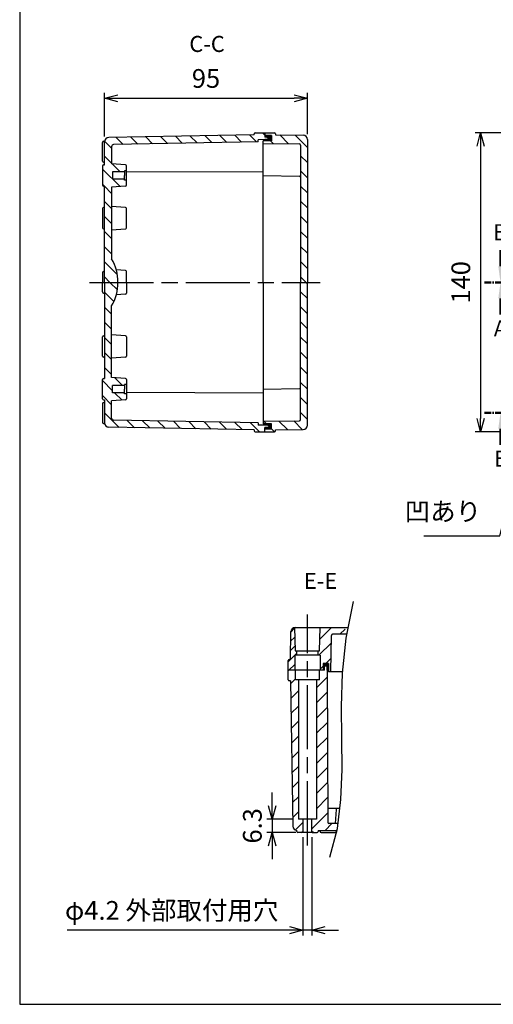
# Model space of a CAD drawing. Units: millimetres. Extents: x 0 to 2040, y 0 to 700.
# Drawn here: x 1032 to 1254, y 0 to 461 of the extents above; entities that cross this region are included whole.
import ezdxf

# ---------------------------------------------------------------- set-up
doc = ezdxf.new("R2010")
doc.units = ezdxf.units.MM
doc.header["$LTSCALE"] = 2.5
doc.linetypes.add('AM_ISO08W050', pattern=[18, 12, -1.5, 3, -1.5])
doc.linetypes.add('CENTER', pattern=[2, 1.25, -0.25, 0.25, -0.25])
for name, color, linetype, lineweight in [('AM_10', 7, 'AM_ISO08W050', 50), ('AM_4', 3, 'Continuous', 25), ('AM_5', 3, 'Continuous', 25), ('AM_7', 4, 'AM_ISO08W050', 25), ('AM_8', 1, 'Continuous', 25), ('ｶﾞｽｹｯﾄ', 5, 'Continuous', 25), ('ﾄｯﾌﾟｶﾊﾞｰ', 7, 'Continuous', 25), ('ﾎﾞﾃﾞｨｰ', 2, 'Continuous', 25)]:
    doc.layers.add(name, color=color, linetype=linetype, lineweight=lineweight)
doc.styles.add('ACISOTS', font='isocp.shx', dxfattribs={"height": 1, "bigfont": 'extfont.shx'})
doc.styles.get("Standard").update_dxf_attribs({"font": 'ISOCP.SHX', "bigfont": 'EXTFONT.SHX'})
doc.dimstyles.new('AM_ISO$0', dxfattribs={"dimtxt": 3.5, "dimasz": 2.5, "dimexe": 1, "dimexo": 1, "dimgap": 1.5, "dimtad": 1, "dimdsep": 46, "dimtxsty": 'STANDARD', "dimblk": 'OPEN30', "dimcen": 0, "dimclrd": 3, "dimclre": 3, "dimclrt": 2, "dimadec": 0, "dimazin": 2, "dimtp": 0.1, "dimtm": 0.1, "dimtfac": 0.71, "dimtmove": 0, "dimatfit": 3, "dimldrblk": 'OPEN30', "dimfxl": 1, "dimlwd": -1, "dimlwe": -1, "dimarcsym": 0})
pattern_1 = [(315, (1139.143, 584.611), (3.535534, 3.535534), [])]
pattern_2 = [(225, (1023.845, 594.4455), (3.535534, -3.535534), [])]

# ---------------------------------------------------------------- blocks, each defined once
blk = doc.blocks.new('_Open30')
at = {"color": 0, "linetype": 'ByBlock', "lineweight": -2}
for p, q in [((-1, 0.268), (0, 0)), ((0, 0), (-1, -0.268)), ((0, 0), (-1, 0))]:
    blk.add_line(p, q, dxfattribs=at)
blk = doc.blocks.new('*D37')
at = {"layer": 'AM_5', "color": 3}
for p, q in [((1072.21, 406.2), (1072.21, 426.55)), ((1078.46, 424.05), (1160.96, 424.05)), ((1167.21, 407.22), (1167.21, 426.55))]:
    blk.add_line(p, q, dxfattribs=at)
at = {"layer": 'Defpoints', "color": 0}
for p in [(1167.21, 424.05), (1072.21, 403.7), (1167.21, 404.72)]:
    blk.add_point(p, dxfattribs=at)
at = {"layer": 'AM_5', "color": 3, "xscale": 6.25, "yscale": 6.25, "zscale": 6.25, "rotation": 180}
blk.add_blockref('_Open30', (1072.21, 424.05), dxfattribs=at)
at = {"layer": 'AM_5', "color": 3, "xscale": 6.25, "yscale": 6.25, "zscale": 6.25}
blk.add_blockref('_Open30', (1167.21, 424.05), dxfattribs=at)
at = {"layer": 'AM_5', "color": 2, "insert": (1119.71, 432.18), "char_height": 8.75, "attachment_point": 5}
blk.add_mtext('95', dxfattribs=at)
blk = doc.blocks.new('*D39')
at = {"layer": 'AM_5', "color": 3}
for p, q in [((1269.54, 407.89), (1245.76, 407.89)), ((1248.26, 401.64), (1248.26, 274.14)), ((1269.54, 267.89), (1245.76, 267.89))]:
    blk.add_line(p, q, dxfattribs=at)
at = {"layer": 'Defpoints', "color": 0}
for p in [(1272.04, 407.89), (1248.26, 267.89), (1272.04, 267.89)]:
    blk.add_point(p, dxfattribs=at)
at = {"layer": 'AM_5', "color": 3, "xscale": 6.25, "yscale": 6.25, "zscale": 6.25}
for p, rotation in [((1248.26, 407.89), 90), ((1248.26, 267.89), 270)]:
    blk.add_blockref('_Open30', p, dxfattribs=dict(at, rotation=rotation))
at = {"layer": 'AM_5', "color": 2, "insert": (1240.13, 337.89), "char_height": 8.75, "attachment_point": 5, "rotation": 90}
blk.add_mtext('140', dxfattribs=at)
blk = doc.blocks.new('*S68')
at = {"layer": 'AM_10', "color": 7, "linetype": 'CENTER'}
for p, q in [((1250.04, 337.89), (1265.04, 337.89)), ((1508.04, 337.89), (1493.04, 337.89))]:
    blk.add_line(p, q, dxfattribs=at)
at = {"layer": 'AM_10', "color": 1, "linetype": 'CENTER'}
blk.add_line((1265.04, 337.89), (1493.04, 337.89), dxfattribs=at)
at = {"layer": 'AM_10', "color": 7, "linetype": 'AM_ISO08W050'}
for p, q in [((1257.54, 330.39), (1257.54, 322.89)), ((1500.54, 330.39), (1500.54, 322.89))]:
    blk.add_line(p, q, dxfattribs=at)
at = {"layer": 'AM_10', "color": 7, "linetype": 'Continuous', "extrusion": (0, 0, -1)}
blk.add_trace([(-1256.55, 330.39), (-1258.53, 330.39), (-1257.54, 337.89)], dxfattribs=at)
at = {"layer": 'AM_10', "color": 7, "linetype": 'Continuous'}
blk.add_trace([(1501.53, 330.39), (1499.55, 330.39), (1500.54, 337.89)], dxfattribs=at)
at = {"layer": 'AM_10', "color": 7, "char_height": 7.5, "attachment_point": 5, "style": 'ACISOTS'}
for s, insert in [('A', (1257.54, 315.39)), ('A', (1500.54, 315.39)), ('A-A', (1379.31, 192.33))]:
    blk.add_mtext(s, dxfattribs=dict(at, insert=insert))
blk = doc.blocks.new('*S70')
at = {"layer": 'AM_10', "color": 7, "linetype": 'AM_ISO08W050'}
for p, q in [((1257.54, 345.39), (1257.54, 352.89)), ((1500.54, 345.39), (1500.54, 352.89))]:
    blk.add_line(p, q, dxfattribs=at)
at = {"layer": 'AM_10', "color": 7, "linetype": 'CENTER'}
for p, q in [((1250.04, 337.89), (1265.04, 337.89)), ((1508.04, 337.89), (1493.04, 337.89))]:
    blk.add_line(p, q, dxfattribs=at)
at = {"layer": 'AM_10', "color": 1, "linetype": 'CENTER'}
blk.add_line((1265.04, 337.89), (1493.04, 337.89), dxfattribs=at)
at = {"layer": 'AM_10', "color": 7, "linetype": 'Continuous'}
blk.add_trace([(1256.55, 345.39), (1258.53, 345.39), (1257.54, 337.89)], dxfattribs=at)
at = {"layer": 'AM_10', "color": 7, "linetype": 'Continuous', "extrusion": (0, 0, -1)}
blk.add_trace([(-1501.53, 345.39), (-1499.55, 345.39), (-1500.54, 337.89)], dxfattribs=at)
at = {"layer": 'AM_10', "color": 7, "char_height": 7.5, "attachment_point": 5, "style": 'ACISOTS'}
for s, insert in [('B-B', (1379.65, 631.86)), ('B', (1257.54, 360.39)), ('B', (1500.54, 360.39))]:
    blk.add_mtext(s, dxfattribs=dict(at, insert=insert))
blk = doc.blocks.new('*S72')
at = {"layer": 'AM_10', "color": 7, "linetype": 'CENTER'}
for p, q in [((1379.04, 421.89), (1379.04, 406.89)), ((1379.04, 253.89), (1379.04, 268.89))]:
    blk.add_line(p, q, dxfattribs=at)
at = {"layer": 'AM_10', "color": 7, "linetype": 'AM_ISO08W050'}
for p, q in [((1371.54, 414.39), (1364.04, 414.39)), ((1371.54, 261.39), (1364.04, 261.39))]:
    blk.add_line(p, q, dxfattribs=at)
at = {"layer": 'AM_10', "color": 1, "linetype": 'CENTER'}
blk.add_line((1379.04, 406.89), (1379.04, 268.89), dxfattribs=at)
at = {"layer": 'AM_10', "color": 7, "linetype": 'Continuous', "extrusion": (0, 0, -1)}
blk.add_trace([(-1371.54, 415.38), (-1371.54, 413.4), (-1379.04, 414.39)], dxfattribs=at)
at = {"layer": 'AM_10', "color": 7, "linetype": 'Continuous'}
blk.add_trace([(1371.54, 260.4), (1371.54, 262.38), (1379.04, 261.39)], dxfattribs=at)
at = {"layer": 'AM_10', "color": 7, "char_height": 7.5, "attachment_point": 5, "style": 'ACISOTS'}
for s, insert in [('C-C', (1120.2, 448.49)), ('C', (1358.62, 414.39)), ('C', (1358.62, 261.39))]:
    blk.add_mtext(s, dxfattribs=dict(at, insert=insert))
blk = doc.blocks.new('*S76')
at = {"layer": 'AM_10', "color": 7, "linetype": 'CENTER'}
for p, q in [((1250.04, 276.89), (1265.04, 276.89)), ((1508.04, 276.89), (1493.04, 276.89))]:
    blk.add_line(p, q, dxfattribs=at)
at = {"layer": 'AM_10', "color": 1, "linetype": 'CENTER'}
blk.add_line((1265.04, 276.89), (1493.04, 276.89), dxfattribs=at)
at = {"layer": 'AM_10', "color": 7, "linetype": 'AM_ISO08W050'}
for p, q in [((1257.54, 269.39), (1257.54, 261.89)), ((1500.54, 269.39), (1500.54, 261.89))]:
    blk.add_line(p, q, dxfattribs=at)
at = {"layer": 'AM_10', "color": 7, "linetype": 'Continuous', "extrusion": (0, 0, -1)}
blk.add_trace([(-1256.55, 269.39), (-1258.53, 269.39), (-1257.54, 276.89)], dxfattribs=at)
at = {"layer": 'AM_10', "color": 7, "linetype": 'Continuous'}
blk.add_trace([(1501.53, 269.39), (1499.55, 269.39), (1500.54, 276.89)], dxfattribs=at)
at = {"layer": 'AM_10', "color": 7, "char_height": 7.5, "attachment_point": 5, "style": 'ACISOTS'}
for s, insert in [('E', (1257.54, 254.39)), ('E', (1500.54, 254.39)), ('E-E', (1173.32, 197.21))]:
    blk.add_mtext(s, dxfattribs=dict(at, insert=insert))
blk = doc.blocks.new('*D47')
at = {"layer": 'AM_5', "color": 3}
for p, q in [((1165.11, 78.3), (1165.11, 32.2)), ((1169.31, 78.3), (1169.31, 32.2)), ((1158.86, 34.7), (1054.69, 34.7)), ((1169.31, 34.7), (1165.11, 34.7)), ((1175.56, 34.7), (1181.81, 34.7))]:
    blk.add_line(p, q, dxfattribs=at)
at = {"layer": 'Defpoints', "color": 0}
for p in [(1165.11, 80.8), (1169.31, 80.8), (1165.11, 34.7)]:
    blk.add_point(p, dxfattribs=at)
at = {"layer": 'AM_5', "color": 3, "xscale": 6.25, "yscale": 6.25, "zscale": 6.25}
blk.add_blockref('_Open30', (1165.11, 34.7), dxfattribs=at)
at = {"layer": 'AM_5', "color": 3, "xscale": 6.25, "yscale": 6.25, "zscale": 6.25, "rotation": 180}
blk.add_blockref('_Open30', (1169.31, 34.7), dxfattribs=at)
at = {"layer": 'AM_5', "color": 2, "insert": (1103.65, 42.82), "char_height": 8.75, "attachment_point": 5}
blk.add_mtext('φ4.2 外部取付用穴', dxfattribs=at)
blk = doc.blocks.new('*S80')
at = {"layer": 'AM_5', "color": 3, "linetype": 'Continuous'}
for p, q in [((1270.14, 271.27), (1266.92, 263.05)), ((1268.04, 262.77), (1270.14, 271.27)), ((1269.16, 262.5), (1270.14, 271.27))]:
    blk.add_line(p, q, dxfattribs=at)
at = {"layer": 'AM_5', "color": 3}
for p, q in [((1257.29, 219.19), (1268.04, 262.77)), ((1221.7, 219.19), (1257.29, 219.19))]:
    blk.add_line(p, q, dxfattribs=at)
at = {"layer": 'AM_5', "color": 2, "insert": (1248.54, 223.57), "char_height": 8.75, "attachment_point": 9, "style": 'ACISOTS'}
blk.add_mtext('凹あり', dxfattribs=at)
blk = doc.blocks.new('*D52')
at = {"layer": 'AM_5', "color": 3}
for p, q in [((1150.68, 92.93), (1150.68, 99.18)), ((1160.46, 86.68), (1148.18, 86.68)), ((1150.68, 86.68), (1150.68, 80.38)), ((1161.71, 80.38), (1148.18, 80.38)), ((1150.68, 74.13), (1150.68, 67.88))]:
    blk.add_line(p, q, dxfattribs=at)
at = {"layer": 'Defpoints', "color": 0}
for p in [(1162.96, 86.68), (1150.68, 80.38), (1164.21, 80.38)]:
    blk.add_point(p, dxfattribs=at)
at = {"layer": 'AM_5', "color": 3, "xscale": 6.25, "yscale": 6.25, "zscale": 6.25}
for p, rotation in [((1150.68, 86.68), 270), ((1150.68, 80.38), 90)]:
    blk.add_blockref('_Open30', p, dxfattribs=dict(at, rotation=rotation))
at = {"layer": 'AM_5', "color": 2, "insert": (1142.55, 83.53), "char_height": 8.75, "attachment_point": 5, "rotation": 90}
blk.add_mtext('6.3', dxfattribs=at)
blk = doc.blocks.new('TK-A3')
blk.add_lwpolyline([(0, 0), (403, 0), (403, 280), (0, 280)], close=True)
blk = doc.blocks.new('*S69')
at = {"layer": 'AM_10', "color": 7, "linetype": 'CENTER'}
for p, q in [((1250.04, 337.89), (1265.04, 337.89)), ((1508.04, 337.89), (1493.04, 337.89))]:
    blk.add_line(p, q, dxfattribs=at)
at = {"layer": 'AM_10', "color": 1, "linetype": 'CENTER'}
blk.add_line((1265.04, 337.89), (1493.04, 337.89), dxfattribs=at)
at = {"layer": 'AM_10', "color": 7, "linetype": 'AM_ISO08W050'}
for p, q in [((1257.54, 330.39), (1257.54, 322.89)), ((1500.54, 330.39), (1500.54, 322.89))]:
    blk.add_line(p, q, dxfattribs=at)
at = {"layer": 'AM_10', "color": 7, "linetype": 'Continuous', "extrusion": (0, 0, -1)}
blk.add_trace([(-1256.55, 330.39), (-1258.53, 330.39), (-1257.54, 337.89)], dxfattribs=at)
at = {"layer": 'AM_10', "color": 7, "linetype": 'Continuous'}
blk.add_trace([(1501.53, 330.39), (1499.55, 330.39), (1500.54, 337.89)], dxfattribs=at)
at = {"layer": 'AM_10', "color": 7, "char_height": 7.5, "attachment_point": 5, "style": 'ACISOTS'}
for s, insert in [('A', (1257.54, 315.39)), ('A', (1500.54, 315.39)), ('A-A', (1379.31, 192.33))]:
    blk.add_mtext(s, dxfattribs=dict(at, insert=insert))
blk = doc.blocks.new('*S71')
at = {"layer": 'AM_10', "color": 7, "linetype": 'AM_ISO08W050'}
for p, q in [((1257.54, 345.39), (1257.54, 352.89)), ((1500.54, 345.39), (1500.54, 352.89))]:
    blk.add_line(p, q, dxfattribs=at)
at = {"layer": 'AM_10', "color": 7, "linetype": 'CENTER'}
for p, q in [((1250.04, 337.89), (1265.04, 337.89)), ((1508.04, 337.89), (1493.04, 337.89))]:
    blk.add_line(p, q, dxfattribs=at)
at = {"layer": 'AM_10', "color": 1, "linetype": 'CENTER'}
blk.add_line((1265.04, 337.89), (1493.04, 337.89), dxfattribs=at)
at = {"layer": 'AM_10', "color": 7, "linetype": 'Continuous'}
blk.add_trace([(1256.55, 345.39), (1258.53, 345.39), (1257.54, 337.89)], dxfattribs=at)
at = {"layer": 'AM_10', "color": 7, "linetype": 'Continuous', "extrusion": (0, 0, -1)}
blk.add_trace([(-1501.53, 345.39), (-1499.55, 345.39), (-1500.54, 337.89)], dxfattribs=at)
at = {"layer": 'AM_10', "color": 7, "char_height": 7.5, "attachment_point": 5, "style": 'ACISOTS'}
for s, insert in [('B-B', (1379.65, 631.86)), ('B', (1257.54, 360.39)), ('B', (1500.54, 360.39))]:
    blk.add_mtext(s, dxfattribs=dict(at, insert=insert))
blk = doc.blocks.new('*S73')
at = {"layer": 'AM_10', "color": 7, "linetype": 'CENTER'}
for p, q in [((1379.04, 421.89), (1379.04, 406.89)), ((1379.04, 253.89), (1379.04, 268.89))]:
    blk.add_line(p, q, dxfattribs=at)
at = {"layer": 'AM_10', "color": 7, "linetype": 'AM_ISO08W050'}
for p, q in [((1371.54, 414.39), (1364.04, 414.39)), ((1371.54, 261.39), (1364.04, 261.39))]:
    blk.add_line(p, q, dxfattribs=at)
at = {"layer": 'AM_10', "color": 1, "linetype": 'CENTER'}
blk.add_line((1379.04, 406.89), (1379.04, 268.89), dxfattribs=at)
at = {"layer": 'AM_10', "color": 7, "linetype": 'Continuous', "extrusion": (0, 0, -1)}
blk.add_trace([(-1371.54, 415.38), (-1371.54, 413.4), (-1379.04, 414.39)], dxfattribs=at)
at = {"layer": 'AM_10', "color": 7, "linetype": 'Continuous'}
blk.add_trace([(1371.54, 260.4), (1371.54, 262.38), (1379.04, 261.39)], dxfattribs=at)
at = {"layer": 'AM_10', "color": 7, "char_height": 7.5, "attachment_point": 5, "style": 'ACISOTS'}
for s, insert in [('C-C', (1120.2, 448.49)), ('C', (1358.62, 414.39)), ('C', (1358.62, 261.39))]:
    blk.add_mtext(s, dxfattribs=dict(at, insert=insert))
blk = doc.blocks.new('*S77')
at = {"layer": 'AM_10', "color": 7, "linetype": 'CENTER'}
for p, q in [((1250.04, 276.89), (1265.04, 276.89)), ((1508.04, 276.89), (1493.04, 276.89))]:
    blk.add_line(p, q, dxfattribs=at)
at = {"layer": 'AM_10', "color": 1, "linetype": 'CENTER'}
blk.add_line((1265.04, 276.89), (1493.04, 276.89), dxfattribs=at)
at = {"layer": 'AM_10', "color": 7, "linetype": 'AM_ISO08W050'}
for p, q in [((1257.54, 269.39), (1257.54, 261.89)), ((1500.54, 269.39), (1500.54, 261.89))]:
    blk.add_line(p, q, dxfattribs=at)
at = {"layer": 'AM_10', "color": 7, "linetype": 'Continuous', "extrusion": (0, 0, -1)}
blk.add_trace([(-1256.55, 269.39), (-1258.53, 269.39), (-1257.54, 276.89)], dxfattribs=at)
at = {"layer": 'AM_10', "color": 7, "linetype": 'Continuous'}
blk.add_trace([(1501.53, 269.39), (1499.55, 269.39), (1500.54, 276.89)], dxfattribs=at)
at = {"layer": 'AM_10', "color": 7, "char_height": 7.5, "attachment_point": 5, "style": 'ACISOTS'}
for s, insert in [('E', (1257.54, 254.39)), ('E', (1500.54, 254.39)), ('E-E', (1173.32, 197.21))]:
    blk.add_mtext(s, dxfattribs=dict(at, insert=insert))

msp = doc.modelspace()

# ---------------------------------------------------------------- hatches: boundary and pattern name
at = {"layer": 'AM_8'}
h = msp.add_hatch(dxfattribs=at)
h.set_pattern_fill('_U', color=256, scale=5, angle=-45, style=0, pattern_type=0)
h.set_pattern_definition(pattern_1)
edge = h.paths.add_edge_path()
edge.add_line((1072.209, 337.891), (1078.509, 337.891))
edge.add_arc((1056.842, 337.891), 21.667, 360, 390.51024)
edge.add_line((1075.509, 348.891), (1075.509, 382.391))
edge.add_line((1075.509, 382.391), (1082.044, 382.858))
edge.add_arc((1082.009, 383.357), 0.5, 274.08562, 360)
edge.add_line((1082.509, 383.357), (1082.509, 385.641))
edge.add_line((1082.509, 385.641), (1081.509, 385.641))
edge.add_line((1081.509, 385.641), (1081.509, 386.191))
edge.add_line((1081.509, 386.191), (1076.009, 386.191))
edge.add_line((1076.009, 386.191), (1076.009, 389.591))
edge.add_line((1076.009, 389.591), (1081.509, 389.591))
edge.add_line((1081.509, 389.591), (1081.509, 390.141))
edge.add_line((1081.509, 390.141), (1082.509, 390.141))
edge.add_line((1082.509, 390.141), (1082.509, 392.425))
edge.add_arc((1082.009, 392.425), 0.5, 360, 445.91438)
edge.add_line((1082.044, 392.924), (1075.509, 393.391))
edge.add_line((1075.509, 393.391), (1075.509, 401.391))
edge.add_arc((1076.509, 401.391), 1, 451, 540, ccw=False)
edge.add_line((1076.491, 402.391), (1144.209, 403.691))
edge.add_line((1144.209, 403.691), (1144.209, 404.665))
edge.add_line((1144.209, 404.665), (1147.209, 404.691))
edge.add_line((1147.209, 404.691), (1149.209, 404.691))
edge.add_line((1149.209, 404.691), (1149.209, 405.891))
edge.add_line((1149.209, 405.891), (1147.209, 405.891))
edge.add_line((1147.209, 405.891), (1147.209, 407.891))
edge.add_line((1147.209, 407.891), (1142.709, 407.891))
edge.add_arc((1142.709, 407.391), 0.5, 450, 540)
edge.add_line((1142.209, 407.391), (1142.209, 406.891))
edge.add_line((1142.209, 406.891), (1074.174, 405.703))
edge.add_arc((1074.209, 403.704), 2, 451, 540)
edge.add_line((1072.209, 403.704), (1072.209, 392.891))
edge.add_line((1072.209, 392.891), (1071.709, 392.891))
edge.add_arc((1071.709, 392.391), 0.5, 450, 540)
edge.add_line((1071.209, 392.391), (1071.209, 383.391))
edge.add_arc((1071.709, 383.391), 0.5, 540, 630)
edge.add_line((1071.709, 382.891), (1072.209, 382.891))
edge.add_line((1072.209, 382.891), (1072.209, 337.891))
h = msp.add_hatch(dxfattribs=at)
h.set_pattern_fill('_U', color=256, scale=5, angle=-45, style=0, pattern_type=0)
h.set_pattern_definition(pattern_1)
edge = h.paths.add_edge_path()
edge.add_line((1164.009, 337.891), (1167.209, 337.891))
edge.add_line((1167.209, 337.891), (1167.209, 404.718))
edge.add_arc((1165.209, 404.718), 2, 360, 449.2361)
edge.add_line((1165.235, 406.717), (1152.209, 406.891))
edge.add_line((1152.209, 406.891), (1152.209, 407.391))
edge.add_arc((1151.709, 407.391), 0.5, 360, 450)
edge.add_line((1151.709, 407.891), (1147.209, 407.891))
edge.add_line((1147.209, 407.891), (1147.209, 406.591))
edge.add_line((1147.209, 406.591), (1150.309, 406.591))
edge.add_line((1150.309, 406.591), (1150.309, 404.091))
edge.add_line((1150.309, 404.091), (1146.409, 404.091))
edge.add_line((1146.409, 404.091), (1146.409, 402.891))
edge.add_line((1146.409, 402.891), (1163.516, 402.648))
edge.add_arc((1163.509, 402.148), 0.5, 360, 449.18619, ccw=False)
edge.add_line((1164.009, 402.148), (1164.009, 337.891))
h = msp.add_hatch(dxfattribs=at)
h.set_pattern_fill('_U', color=256, scale=5, angle=-45, style=0, pattern_type=0)
h.set_pattern_definition(pattern_1)
edge = h.paths.add_edge_path()
edge.add_line((1072.209, 337.891), (1078.509, 337.891))
edge.add_arc((1056.842, 337.891), 21.667, 329.48976, 360, ccw=False)
edge.add_line((1075.509, 326.891), (1075.509, 293.391))
edge.add_line((1075.509, 293.391), (1082.044, 292.924))
edge.add_arc((1082.009, 292.425), 0.5, 360, 445.91438, ccw=False)
edge.add_line((1082.509, 292.425), (1082.509, 290.141))
edge.add_line((1082.509, 290.141), (1081.509, 290.141))
edge.add_line((1081.509, 290.141), (1081.509, 289.591))
edge.add_line((1081.509, 289.591), (1076.009, 289.591))
edge.add_line((1076.009, 289.591), (1076.009, 286.191))
edge.add_line((1076.009, 286.191), (1081.509, 286.191))
edge.add_line((1081.509, 286.191), (1081.509, 285.641))
edge.add_line((1081.509, 285.641), (1082.509, 285.641))
edge.add_line((1082.509, 285.641), (1082.509, 283.357))
edge.add_arc((1082.009, 283.357), 0.5, 274.08562, 360, ccw=False)
edge.add_line((1082.044, 282.858), (1075.509, 282.391))
edge.add_line((1075.509, 282.391), (1075.509, 274.391))
edge.add_arc((1076.509, 274.391), 1, 540, 629)
edge.add_line((1076.491, 273.391), (1144.209, 272.091))
edge.add_line((1144.209, 272.091), (1144.209, 271.117))
edge.add_line((1144.209, 271.117), (1147.209, 271.091))
edge.add_line((1147.209, 271.091), (1149.209, 271.091))
edge.add_line((1149.209, 271.091), (1149.209, 269.891))
edge.add_line((1149.209, 269.891), (1147.209, 269.891))
edge.add_line((1147.209, 269.891), (1147.209, 267.891))
edge.add_line((1147.209, 267.891), (1142.709, 267.891))
edge.add_arc((1142.709, 268.391), 0.5, 540, 630, ccw=False)
edge.add_line((1142.209, 268.391), (1142.209, 268.891))
edge.add_line((1142.209, 268.891), (1074.174, 270.079))
edge.add_arc((1074.209, 272.078), 2, 540, 629, ccw=False)
edge.add_line((1072.209, 272.078), (1072.209, 282.891))
edge.add_line((1072.209, 282.891), (1071.709, 282.891))
edge.add_arc((1071.709, 283.391), 0.5, 540, 630, ccw=False)
edge.add_line((1071.209, 283.391), (1071.209, 292.391))
edge.add_arc((1071.709, 292.391), 0.5, 450, 540, ccw=False)
edge.add_line((1071.709, 292.891), (1072.209, 292.891))
edge.add_line((1072.209, 292.891), (1072.209, 337.891))
h = msp.add_hatch(dxfattribs=at)
h.set_pattern_fill('_U', color=256, scale=5, angle=-45, style=0, pattern_type=0)
h.set_pattern_definition(pattern_1)
edge = h.paths.add_edge_path()
edge.add_line((1164.009, 337.891), (1167.209, 337.891))
edge.add_line((1167.209, 337.891), (1167.209, 271.065))
edge.add_arc((1165.209, 271.065), 2, 270.7639, 360, ccw=False)
edge.add_line((1165.235, 269.065), (1152.209, 268.891))
edge.add_line((1152.209, 268.891), (1152.209, 268.391))
edge.add_arc((1151.709, 268.391), 0.5, 270, 360, ccw=False)
edge.add_line((1151.709, 267.891), (1147.209, 267.891))
edge.add_line((1147.209, 267.891), (1147.209, 269.191))
edge.add_line((1147.209, 269.191), (1150.309, 269.191))
edge.add_line((1150.309, 269.191), (1150.309, 271.691))
edge.add_line((1150.309, 271.691), (1146.409, 271.691))
edge.add_line((1146.409, 271.691), (1146.409, 272.891))
edge.add_line((1146.409, 272.891), (1163.516, 273.134))
edge.add_arc((1163.509, 273.634), 0.5, 270.81381, 360)
edge.add_line((1164.009, 273.634), (1164.009, 337.891))
h = msp.add_hatch(dxfattribs=at)
h.set_pattern_fill('_U', color=256, scale=3, angle=225, style=0, pattern_type=0)
h.set_pattern_definition([(225, (1023.8448, 594.4455), (2.12132, -2.12132), [])])
edge = h.paths.add_edge_path()
edge.add_line((1162.209, 165.38), (1162.209, 163.38))
edge.add_line((1162.209, 163.38), (1161.259, 163.38))
edge.add_line((1161.259, 163.38), (1161.259, 156.38))
edge.add_line((1161.259, 156.38), (1158.209, 156.38))
edge.add_line((1158.209, 156.38), (1158.209, 160.88))
edge.add_arc((1158.709, 160.88), 0.5, 90, 180, ccw=False)
edge.add_line((1158.709, 161.38), (1159.209, 161.38))
edge.add_line((1159.209, 161.38), (1159.382, 174.407))
edge.add_arc((1161.382, 174.38), 2, 95.01577, 179.2361, ccw=False)
edge.add_line((1161.207, 176.373), (1161.509, 165.38))
edge.add_line((1161.509, 165.38), (1162.209, 165.38))
h = msp.add_hatch(dxfattribs=at)
h.set_pattern_fill('_U', color=256, scale=5, angle=225, style=0, pattern_type=0)
h.set_pattern_definition(pattern_2)
edge = h.paths.add_edge_path()
edge.add_line((1185, 176.38), (1184.694, 174.884))
edge.add_line((1184.694, 174.884), (1184.518, 173.18))
edge.add_line((1184.518, 173.18), (1178.952, 173.18))
edge.add_arc((1178.952, 172.68), 0.5, 450, 539.18619)
edge.add_line((1178.452, 172.687), (1178.209, 155.58))
edge.add_line((1178.209, 155.58), (1177.009, 155.58))
edge.add_line((1177.009, 155.58), (1177.009, 159.48))
edge.add_line((1177.009, 159.48), (1174.509, 159.48))
edge.add_line((1174.509, 159.48), (1174.509, 156.38))
edge.add_line((1174.509, 156.38), (1173.159, 156.38))
edge.add_line((1173.159, 156.38), (1173.159, 163.38))
edge.add_line((1173.159, 163.38), (1172.209, 163.38))
edge.add_line((1172.209, 163.38), (1172.209, 165.38))
edge.add_line((1172.209, 165.38), (1172.909, 165.38))
edge.add_line((1172.909, 165.38), (1173.209, 176.38))
edge.add_line((1173.209, 176.38), (1185, 176.38))
h = msp.add_hatch(dxfattribs=at)
h.set_pattern_fill('_U', color=256, scale=5, angle=225, style=0, pattern_type=0)
h.set_pattern_definition(pattern_2)
edge = h.paths.add_edge_path()
edge.add_line((1181.246, 84.58), (1180.849, 81.38))
edge.add_line((1180.849, 81.38), (1172.209, 81.38))
edge.add_line((1172.209, 81.38), (1172.209, 80.88))
edge.add_arc((1171.709, 80.88), 0.5, 270, 360, ccw=False)
edge.add_line((1171.709, 80.38), (1170.209, 80.38))
edge.add_line((1170.209, 80.38), (1169.359, 80.78))
edge.add_line((1169.359, 80.78), (1169.359, 86.68))
edge.add_line((1169.359, 86.68), (1171.459, 86.68))
edge.add_line((1171.459, 86.68), (1171.459, 151.88))
edge.add_line((1171.459, 151.88), (1172.809, 151.88))
edge.add_line((1172.809, 151.88), (1172.809, 156.38))
edge.add_line((1172.809, 156.38), (1175.209, 156.38))
edge.add_line((1175.209, 156.38), (1175.209, 158.38))
edge.add_line((1175.209, 158.38), (1176.409, 158.38))
edge.add_line((1176.409, 158.38), (1176.409, 156.38))
edge.add_line((1176.409, 156.38), (1176.706, 85.078))
edge.add_arc((1177.206, 85.08), 0.5, 180.2394, 270)
edge.add_line((1177.206, 84.58), (1181.246, 84.58))
h = msp.add_hatch(dxfattribs=at)
h.set_pattern_fill('_U', color=256, scale=5, angle=225, style=0, pattern_type=0)
h.set_pattern_definition(pattern_2)
edge = h.paths.add_edge_path()
edge.add_arc((1162.396, 83.38), 2, 181, 264.62784, ccw=False)
edge.add_line((1160.396, 83.345), (1159.209, 151.38))
edge.add_line((1159.209, 151.38), (1158.709, 151.38))
edge.add_arc((1158.709, 151.88), 0.5, 180, 270, ccw=False)
edge.add_line((1158.209, 151.88), (1158.209, 156.38))
edge.add_line((1158.209, 156.38), (1161.609, 156.38))
edge.add_line((1161.609, 156.38), (1161.609, 151.88))
edge.add_line((1161.609, 151.88), (1162.959, 151.88))
edge.add_line((1162.959, 151.88), (1162.959, 86.68))
edge.add_line((1162.959, 86.68), (1165.059, 86.68))
edge.add_line((1165.059, 86.68), (1165.059, 80.78))
edge.add_line((1165.059, 80.78), (1164.209, 80.38))
edge.add_line((1164.209, 80.38), (1162.709, 80.38))
edge.add_arc((1162.709, 80.88), 0.5, 180, 270, ccw=False)
edge.add_line((1162.209, 80.88), (1162.209, 81.389))
at = {"layer": 'ｶﾞｽｹｯﾄ'}
for points in [[(1147.209, 404.091), (1150.309, 404.091), (1150.309, 406.591), (1147.209, 406.591), (1147.209, 405.891), (1149.209, 405.891), (1149.209, 404.691), (1147.209, 404.691)], [(1147.209, 271.691), (1150.309, 271.691), (1150.309, 269.191), (1147.209, 269.191), (1147.209, 269.891), (1149.209, 269.891), (1149.209, 271.091), (1147.209, 271.091)], [(1177.009, 156.38), (1177.009, 159.48), (1174.509, 159.48), (1174.509, 156.38), (1175.209, 156.38), (1175.209, 158.38), (1176.409, 158.38), (1176.409, 156.38)]]:
    msp.add_hatch(color=256, dxfattribs=at).paths.add_polyline_path(points)

# ---------------------------------------------------------------- linework, layer by layer
msp.add_arc((1178.952, 172.68), 0.5, 90, 179.18619)
at = {"layer": 'AM_4'}
msp.add_lwpolyline([(1177.711, 68.931), (1181.219, 82.256), (1182.908, 95.879), (1183.385, 109.882), (1183.255, 124.346), (1183.125, 139.356), (1183.601, 154.992), (1185.29, 171.338), (1188.799, 188.477)], dxfattribs=at)
at = {"layer": 'AM_7'}
for p, q in [((1065.209, 337.891), (1173.209, 337.891)), ((1065.209, 337.891), (1173.209, 337.891)), ((1065.209, 337.891), (1173.209, 337.891)), ((1065.209, 337.891), (1173.209, 337.891)), ((1167.209, 74.38), (1167.209, 182.38))]:
    msp.add_line(p, q, dxfattribs=at)
at = {"layer": 'ﾄｯﾌﾟｶﾊﾞｰ'}
for p, q in [((1147.209, 407.891), (1147.209, 405.891)), ((1147.209, 407.891), (1151.709, 407.891)), ((1150.309, 406.591), (1147.209, 406.591)), ((1150.309, 406.591), (1150.309, 404.091)), ((1152.209, 407.391), (1152.209, 406.891)), ((1152.209, 406.891), (1165.235, 406.717)), ((1150.309, 404.091), (1146.409, 404.091)), ((1146.409, 337.891), (1146.409, 404.091)), ((1146.409, 402.891), (1163.516, 402.648)), ((1147.209, 404.691), (1147.209, 404.091)), ((1164.009, 402.148), (1164.009, 337.891)), ((1167.209, 404.718), (1167.209, 337.891)), ((1146.409, 387.891), (1163.516, 387.648)), ((1146.409, 337.891), (1146.409, 271.691)), ((1164.009, 273.634), (1164.009, 337.891)), ((1167.209, 271.065), (1167.209, 337.891)), ((1146.409, 287.891), (1163.516, 288.134)), ((1146.409, 272.891), (1163.516, 273.134)), ((1150.309, 271.691), (1146.409, 271.691)), ((1147.209, 271.091), (1147.209, 271.691)), ((1147.209, 267.891), (1147.209, 269.891)), ((1150.309, 269.191), (1147.209, 269.191)), ((1147.209, 267.891), (1151.709, 267.891)), ((1150.309, 269.191), (1150.309, 271.691)), ((1152.209, 268.891), (1165.235, 269.065)), ((1152.209, 268.391), (1152.209, 268.891)), ((1161.207, 176.377), (1161.509, 165.38)), ((1161.382, 176.38), (1186.322, 176.38)), ((1172.909, 165.38), (1173.209, 176.38)), ((1159.209, 161.38), (1159.382, 174.407)), ((1178.209, 155.58), (1178.452, 172.687)), ((1185.667, 173.18), (1178.952, 173.18)), ((1158.709, 161.38), (1159.209, 161.38)), ((1173.159, 163.38), (1161.259, 163.38)), ((1161.259, 163.38), (1161.259, 156.38)), ((1161.509, 165.38), (1172.909, 165.38)), ((1162.209, 163.38), (1162.209, 165.38)), ((1172.209, 163.38), (1172.209, 165.38)), ((1173.159, 163.38), (1173.159, 156.38)), ((1158.209, 156.38), (1158.209, 160.88)), ((1177.009, 159.48), (1174.509, 159.48)), ((1174.509, 159.48), (1174.509, 156.38)), ((1177.009, 159.48), (1177.009, 155.58)), ((1175.209, 156.38), (1158.209, 156.38)), ((1177.009, 156.38), (1176.409, 156.38)), ((1183.662, 155.58), (1177.009, 155.58))]:
    msp.add_line(p, q, dxfattribs=at)
for centre, radius, start, end in [((1151.709, 407.391), 0.5, 0, 90), ((1165.209, 404.718), 2, 0, 89.2361), ((1163.509, 402.148), 0.5, 0, 89.18619), ((1163.509, 387.148), 0.5, 360, 89.18619), ((1163.509, 288.634), 0.5, 270.81381, 0), ((1163.509, 273.634), 0.5, 270.81381, 0), ((1151.709, 268.391), 0.5, 270, 0), ((1165.209, 271.065), 2, 270.7639, 0), ((1161.382, 174.38), 2, 90, 179.2361), ((1158.709, 160.88), 0.5, 90, 180)]:
    msp.add_arc(centre, radius, start, end, dxfattribs=at)
at = {"layer": 'ﾎﾞﾃﾞｨｰ'}
for p, q in [((1142.209, 406.891), (1074.174, 405.703)), ((1142.209, 406.891), (1142.209, 407.391)), ((1142.709, 407.891), (1147.209, 407.891)), ((1147.209, 407.891), (1147.209, 405.891)), ((1149.209, 405.891), (1147.209, 405.891)), ((1149.209, 404.691), (1149.209, 405.891)), ((1071.209, 394.641), (1071.209, 403.391)), ((1071.709, 403.891), (1072.217, 403.891)), ((1072.209, 392.891), (1072.209, 403.704)), ((1075.509, 401.391), (1075.509, 393.391)), ((1144.209, 403.691), (1076.491, 402.391)), ((1147.209, 404.691), (1144.209, 404.665)), ((1144.209, 403.691), (1144.209, 404.665)), ((1147.209, 404.691), (1147.209, 404.091)), ((1149.209, 404.691), (1147.209, 404.691)), ((1071.209, 392.391), (1071.209, 383.391)), ((1071.709, 394.141), (1072.209, 394.141)), ((1071.709, 392.891), (1072.209, 392.891)), ((1082.044, 392.924), (1075.509, 393.391)), ((1082.509, 383.357), (1082.509, 392.425)), ((1081.509, 389.591), (1076.009, 389.591)), ((1076.009, 389.591), (1076.009, 386.191)), ((1082.509, 390.141), (1081.509, 390.141)), ((1081.509, 390.141), (1081.509, 387.891)), ((1081.509, 385.641), (1081.509, 387.891)), ((1146.409, 389.688), (1082.509, 389.42)), ((1071.709, 382.891), (1072.209, 382.891)), ((1072.209, 337.891), (1072.209, 382.891)), ((1082.044, 382.858), (1075.509, 382.391)), ((1081.509, 386.191), (1076.009, 386.191)), ((1082.509, 385.641), (1081.509, 385.641)), ((1075.509, 382.391), (1075.509, 348.891)), ((1082.044, 372.924), (1075.509, 373.391)), ((1071.209, 372.391), (1071.209, 363.391)), ((1072.209, 372.891), (1071.709, 372.891)), ((1082.509, 363.357), (1082.509, 372.425)), ((1071.709, 362.891), (1072.209, 362.891)), ((1082.044, 362.858), (1075.509, 362.391)), ((1071.209, 342.391), (1071.209, 337.891)), ((1071.709, 342.891), (1072.209, 342.891)), ((1082.044, 343.424), (1077.706, 343.734)), ((1082.509, 337.891), (1082.509, 342.925)), ((1071.209, 333.391), (1071.209, 337.891)), ((1072.209, 337.891), (1072.209, 292.891)), ((1082.509, 337.891), (1082.509, 332.857)), ((1071.709, 332.891), (1072.209, 332.891)), ((1082.044, 332.358), (1077.706, 332.048)), ((1075.509, 293.391), (1075.509, 326.891)), ((1082.044, 312.924), (1075.509, 313.391)), ((1071.209, 303.391), (1071.209, 312.391)), ((1071.709, 312.891), (1072.209, 312.891)), ((1082.509, 312.425), (1082.509, 303.357)), ((1072.209, 302.891), (1071.709, 302.891)), ((1082.044, 302.858), (1075.509, 302.391)), ((1071.209, 283.391), (1071.209, 292.391)), ((1071.709, 292.891), (1072.209, 292.891)), ((1082.044, 292.924), (1075.509, 293.391)), ((1082.509, 292.425), (1082.509, 283.357)), ((1081.509, 289.591), (1076.009, 289.591)), ((1076.009, 286.191), (1076.009, 289.591)), ((1081.509, 286.191), (1076.009, 286.191)), ((1082.509, 290.141), (1081.509, 290.141)), ((1081.509, 290.141), (1081.509, 287.891)), ((1081.509, 285.641), (1081.509, 287.891)), ((1146.409, 286.094), (1082.509, 286.362)), ((1071.209, 281.141), (1071.209, 272.391)), ((1071.709, 282.891), (1072.209, 282.891)), ((1071.709, 281.641), (1072.209, 281.641)), ((1072.209, 282.891), (1072.209, 272.078)), ((1082.044, 282.858), (1075.509, 282.391)), ((1075.509, 274.391), (1075.509, 282.391)), ((1082.509, 285.641), (1081.509, 285.641)), ((1071.709, 271.891), (1072.217, 271.891)), ((1144.209, 272.091), (1076.491, 273.391)), ((1144.209, 272.091), (1144.209, 271.117)), ((1142.209, 268.891), (1074.174, 270.079)), ((1142.209, 268.891), (1142.209, 268.391)), ((1142.709, 267.891), (1147.209, 267.891)), ((1147.209, 271.091), (1144.209, 271.117)), ((1147.209, 271.091), (1147.209, 271.691)), ((1149.209, 271.091), (1147.209, 271.091)), ((1147.209, 267.891), (1147.209, 269.891)), ((1149.209, 269.891), (1147.209, 269.891)), ((1149.209, 271.091), (1149.209, 269.891)), ((1175.209, 158.38), (1176.409, 158.38)), ((1175.209, 156.38), (1175.209, 158.38)), ((1176.409, 156.38), (1176.409, 158.38)), ((1175.209, 156.38), (1158.209, 156.38)), ((1158.209, 151.88), (1158.209, 156.38)), ((1161.609, 151.88), (1161.609, 156.38)), ((1172.809, 151.88), (1172.809, 156.38)), ((1177.009, 156.38), (1176.409, 156.38)), ((1176.409, 156.38), (1176.706, 85.178)), ((1159.209, 151.38), (1158.709, 151.38)), ((1159.209, 151.38), (1160.396, 83.345)), ((1172.809, 151.88), (1161.609, 151.88)), ((1162.959, 151.88), (1162.959, 86.68)), ((1171.459, 151.88), (1171.459, 86.68)), ((1182.388, 91.68), (1176.679, 91.68)), ((1180.675, 91.216), (1180.209, 84.68)), ((1182.069, 91.68), (1181.627, 91.68)), ((1171.459, 86.68), (1162.959, 86.68)), ((1165.109, 86.68), (1165.109, 80.804)), ((1169.309, 80.804), (1169.309, 86.68)), ((1181.52, 84.68), (1177.206, 84.68)), ((1162.209, 80.88), (1162.209, 81.389)), ((1169.359, 80.38), (1162.709, 80.38)), ((1164.209, 80.38), (1165.109, 80.804)), ((1170.209, 80.38), (1169.309, 80.804)), ((1169.359, 80.38), (1171.709, 80.38)), ((1172.209, 81.38), (1180.988, 81.38)), ((1172.209, 81.38), (1172.209, 80.88)), ((1173.084, 80.88), (1173.084, 81.38)), ((1173.584, 80.38), (1180.725, 80.38)), ((1180.709, 80.88), (1180.709, 81.38))]:
    msp.add_line(p, q, dxfattribs=at)
for centre, radius, start, end in [((1074.209, 403.704), 2, 91, 180), ((1142.709, 407.391), 0.5, 90, 180), ((1071.709, 403.391), 0.5, 90, 180), ((1076.509, 401.391), 1, 91, 180), ((1071.709, 394.641), 0.5, 180, 270), ((1071.709, 392.391), 0.5, 90, 180), ((1082.009, 392.425), 0.5, 0, 85.91438), ((1071.709, 383.391), 0.5, 180, 270), ((1082.009, 383.357), 0.5, 274.08562, 0), ((1071.709, 372.391), 0.5, 90, 180), ((1082.009, 372.425), 0.5, 0, 85.91438), ((1071.709, 363.391), 0.5, 180, 270), ((1082.009, 363.357), 0.5, 274.08562, 0), ((1056.842, 337.891), 21.667, 0, 30.51024), ((1071.709, 342.391), 0.5, 90, 180), ((1082.009, 342.925), 0.5, 0, 85.91438), ((1056.842, 337.891), 21.667, 329.48976, 0), ((1071.709, 333.391), 0.5, 180, 270), ((1082.009, 332.857), 0.5, 274.08562, 0), ((1071.709, 312.391), 0.5, 90, 180), ((1082.009, 312.425), 0.5, 0, 85.91438), ((1071.709, 303.391), 0.5, 180, 270), ((1082.009, 303.357), 0.5, 274.08562, 0), ((1071.709, 292.391), 0.5, 90, 180), ((1082.009, 292.425), 0.5, 0, 85.91438), ((1071.709, 283.391), 0.5, 180, 270), ((1071.709, 281.141), 0.5, 90, 180), ((1082.009, 283.357), 0.5, 274.08562, 0), ((1071.709, 272.391), 0.5, 180, 270), ((1074.209, 272.078), 2, 180, 269), ((1076.509, 274.391), 1, 180, 269), ((1142.709, 268.391), 0.5, 180, 270), ((1158.709, 151.88), 0.5, 180, 270), ((1181.174, 91.18), 0.5, 90, 175.91438), ((1162.396, 83.38), 2, 181, 264.62784), ((1177.206, 85.18), 0.5, 180.2394, 270), ((1162.709, 80.88), 0.5, 180, 270), ((1171.709, 80.88), 0.5, 270, 0), ((1173.584, 80.88), 0.5, 180, 270), ((1181.209, 80.88), 0.5, 180, 212.36862)]:
    msp.add_arc(centre, radius, start, end, dxfattribs=at)

# ---------------------------------------------------------------- block references
at = {"lineweight": 0, "xscale": 2.5, "yscale": 2.5, "zscale": 2.5}
msp.add_blockref('TK-A3', (1032.5, 0), dxfattribs=at)
at = {"layer": 'AM_10'}
for name in ['*S70', '*S71', '*S72', '*S73', '*S68', '*S69', '*S76', '*S77']:
    msp.add_blockref(name, (0, 0), dxfattribs=at)
at = {"layer": 'AM_5'}
msp.add_blockref('*S80', (0, 0), dxfattribs=at)

# ---------------------------------------------------------------- dimensions: what is measured, and where the dimension line sits
dim = msp.add_linear_dim(base=(1167.209, 424.052), p1=(1072.209, 403.704), p2=(1167.209, 404.718), dimstyle='AM_ISO$0', override={"dimscale": 2.5, "dimpost": ''}, dxfattribs=at)
dim.commit()
dim.dimension.update_dxf_attribs({"geometry": '*D37', "text_midpoint": (1119.709, 432.177)})
dim = msp.add_linear_dim(base=(1248.258, 267.891), p1=(1272.04, 407.891), p2=(1272.04, 267.891), angle=90, dimstyle='AM_ISO$0', override={"dimscale": 2.5}, dxfattribs=at)
dim.commit()
dim.dimension.update_dxf_attribs({"geometry": '*D39', "text_midpoint": (1240.133, 337.891)})
dim = msp.add_linear_dim(base=(1150.677, 80.38), p1=(1162.959, 86.68), p2=(1164.209, 80.38), angle=90, dimstyle='AM_ISO$0', override={"dimscale": 2.5}, dxfattribs=at)
dim.commit()
dim.dimension.update_dxf_attribs({"geometry": '*D52', "text_midpoint": (1150.677, 83.53), "dimtype": 160})
dim = msp.add_linear_dim(base=(1165.109, 34.697), p1=(1169.309, 80.804), p2=(1165.109, 80.804), text='φ<> 外部取付用穴', dimstyle='AM_ISO$0', override={"dimscale": 2.5}, dxfattribs=at)
dim.commit()
dim.dimension.update_dxf_attribs({"geometry": '*D47', "text_midpoint": (1103.65, 42.823)})

doc.saveas('drawing.dxf')
